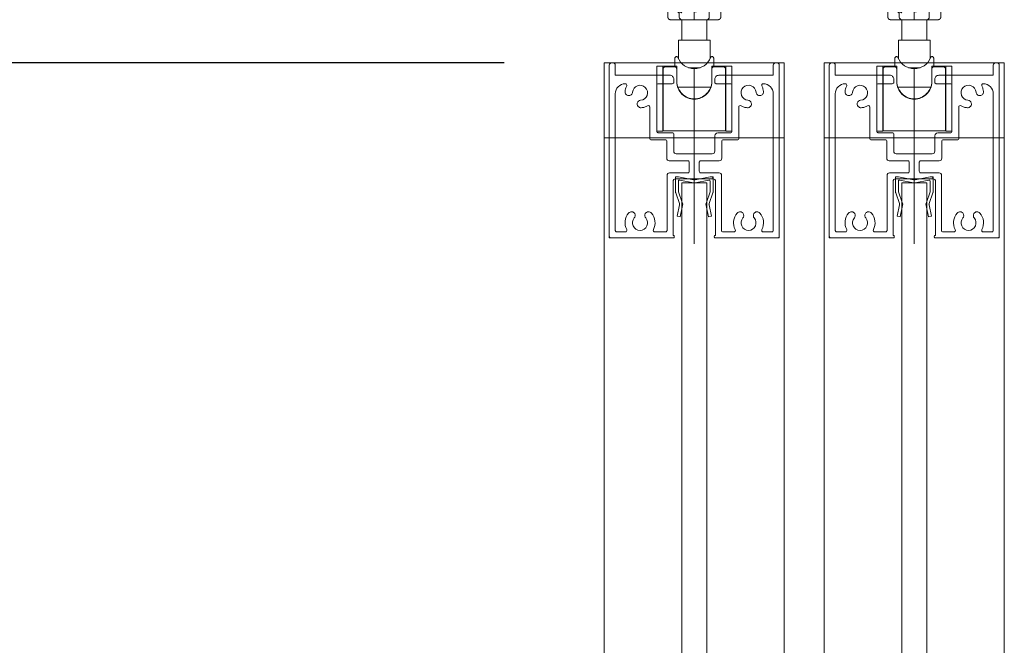
# Model space of a CAD drawing. Units: millimetres. Extents: x -4275 to 7850, y -3045 to 3045.
# Drawn here: x 421 to 617, y 189 to 314 of the extents above; entities that cross this region are included whole.
import ezdxf

# ---------------------------------------------------------------- set-up
doc = ezdxf.new("R2010")
doc.units = ezdxf.units.MM
doc.header["$LTSCALE"] = 20
doc.header["$PDMODE"] = 1
doc.header["$PDSIZE"] = -2
for name, color, linetype, lineweight in [('2寸法-1', 7, 'Continuous', 15), ('2寸法-2', 7, 'Continuous', 15), ('3一般', 7, 'Continuous', 15)]:
    doc.layers.add(name, color=color, linetype=linetype, lineweight=lineweight)
doc.styles.add('MS PGothic', font='txt', dxfattribs={"bigfont": 'MS PGothic'})
doc.dimstyles.new('SANWA-1', dxfattribs={"dimtxt": 33.826244, "dimasz": 12.712402, "dimexe": 20, "dimexo": 20, "dimgap": 2, "dimtad": 1, "dimdec": 8, "dimdsep": 46, "dimtxsty": 'MS PGothic', "dimblk": 'DOT', "dimblk1": 'DOT', "dimblk2": 'DOT', "dimcen": 0, "dimazin": 0, "dimtfac": 0.8, "dimtdec": 8, "dimtix": 1, "dimtmove": 0, "dimatfit": 0, "dimldrblk": 'DOT', "dimfxl": 1, "dimfrac": 2, "dimtolj": 1, "dimarcsym": 0})

# ---------------------------------------------------------------- blocks, each defined once
blk = doc.blocks.new('グループ-2')
at = {"layer": '3一般', "color": 7, "linetype": 'Continuous', "lineweight": 15}
for p, q in [((537.46, 305), (573.46, 305)), ((537.46, -1984), (537.46, 305)), ((573.46, 305), (573.46, -1984)), ((537.46, 290), (573.46, 290))]:
    blk.add_line(p, q, dxfattribs=at)
blk = doc.blocks.new('グループ-9')
at = {"layer": '3一般', "color": 7, "linetype": 'Continuous', "lineweight": 15}
for p, q in [((551.71, 282.2), (552.01, 282.2)), ((551.71, 282.2), (551.71, 281.9)), ((551.71, 279.13), (551.71, 281.9)), ((552.01, 282.2), (552.31, 282.2)), ((555.28, 281.62), (552.31, 282.2)), ((555.46, 282.52), (555.46, 275)), ((555.65, 281.62), (558.61, 282.2)), ((558.61, 282.2), (558.91, 282.2)), ((559.21, 282.2), (558.91, 282.2)), ((559.21, 282.2), (559.21, 281.9)), ((559.21, 281.9), (559.21, 279.13)), ((552.31, 279.2), (552.31, 281.36)), ((555.28, 281.02), (552.55, 281.55)), ((555.65, 281.02), (558.38, 281.55)), ((558.61, 279.2), (558.61, 281.36)), ((552.48, 276.85), (551.74, 279)), ((552.31, 279.2), (553.02, 277.1)), ((557.91, 277.1), (558.61, 279.2)), ((559.19, 279), (558.45, 276.85)), ((552.03, 274.32), (552.51, 276.59)), ((552.53, 276.73), (552.48, 276.85)), ((552.53, 276.73), (552.51, 276.59)), ((553.09, 276.47), (552.61, 274.2)), ((553.16, 276.8), (553.02, 277.1)), ((553.16, 276.8), (553.09, 276.47)), ((557.76, 276.8), (557.91, 277.1)), ((557.76, 276.8), (557.83, 276.47)), ((558.31, 274.2), (557.83, 276.47)), ((558.39, 276.73), (558.45, 276.85)), ((558.39, 276.73), (558.42, 276.59)), ((558.42, 276.59), (558.9, 274.32)), ((552.61, 274.2), (552.03, 274.32)), ((558.9, 274.32), (558.31, 274.2))]:
    blk.add_line(p, q, dxfattribs=at)
at = {"layer": '3一般', "color": 7, "linetype": 'Continuous', "lineweight": 15, "flags": 128}
for points in [[(552.01, 282.2, 0.198912), (551.8, 282.11, 0.198912), (551.71, 281.9)], [(555.28, 281.62, 0.02349), (555.37, 281.6, 0.02349), (555.46, 281.6)], [(555.46, 281.6, 0.02349), (555.56, 281.6, 0.02349), (555.65, 281.62)], [(559.21, 281.9, 0.198912), (559.13, 282.11, 0.198912), (558.91, 282.2)], [(552.55, 281.55, 0.223446), (552.39, 281.51, 0.223446), (552.31, 281.36)], [(555.28, 281.02, 0.02349), (555.37, 281, 0.02349), (555.46, 281)], [(555.46, 281, 0.02349), (555.56, 281, 0.02349), (555.65, 281.02)], [(558.61, 281.36, 0.223446), (558.54, 281.51, 0.223446), (558.38, 281.55)], [(551.71, 279.13, 0.055203), (551.72, 279.07, 0.055203), (551.74, 279)], [(559.19, 279, 0.055203), (559.21, 279.07, 0.055203), (559.21, 279.13)], [(552.51, 276.59, 0.081385), (552.51, 276.72, 0.081385), (552.48, 276.85)], [(553.09, 276.47, 0.081385), (553.11, 276.79, 0.081385), (553.02, 277.1)], [(557.91, 277.1, 0.081385), (557.82, 276.79, 0.081385), (557.83, 276.47)], [(558.45, 276.85, 0.081385), (558.41, 276.72, 0.081385), (558.42, 276.59)]]:
    blk.add_lwpolyline(points, format="xyb", dxfattribs=at)
blk = doc.blocks.new('グループ-11')
at = {"layer": '3一般', "color": 7, "linetype": 'Continuous', "lineweight": 15}
for p, q in [((552.96, -1961), (552.96, 281)), ((552.96, 281), (557.96, 281)), ((557.96, 281), (557.96, -1961))]:
    blk.add_line(p, q, dxfattribs=at)
blk = doc.blocks.new('グループ-12')
at = {"layer": '3一般', "color": 7, "linetype": 'Continuous', "lineweight": 15}
for p, q in [((546.46, 337.1), (546.46, 326.1)), ((564.46, 337.1), (564.46, 326.1)), ((543.46, 335.6), (543.46, 319.6)), ((549.46, 335.6), (549.46, 319.6)), ((561.46, 326.12), (561.46, 335.6)), ((567.46, 326.12), (567.46, 335.6)), ((549.46, 333.1), (550.66, 333.1)), ((550.66, 333.1), (554.96, 333.1)), ((554.96, 333.1), (554.96, 332.6)), ((555.46, 333.1), (554.96, 333.1)), ((555.46, 333.1), (560.26, 333.1)), ((555.46, 332.6), (555.46, 333.1)), ((561.46, 333.1), (560.26, 333.1)), ((551.96, 331.6), (540.96, 331.6)), ((549.46, 331.72), (549.66, 331.72)), ((550.16, 331.4), (549.46, 331.4)), ((550.16, 322.57), (550.16, 332.6)), ((555.46, 332.6), (554.96, 332.6)), ((555.46, 332.6), (555.46, 322.42)), ((569.96, 331.6), (558.96, 331.6)), ((560.76, 332.6), (560.76, 322.57)), ((561.46, 331.4), (560.76, 331.4)), ((561.46, 332.72), (561.26, 332.72)), ((546.46, 329.1), (546.46, 318.1)), ((564.46, 329.1), (564.46, 318.1)), ((561.46, 319.6), (561.46, 326.12)), ((567.46, 319.6), (567.46, 326.12)), ((551.96, 323.6), (540.96, 323.6)), ((549.46, 323.8), (550.16, 323.8)), ((549.46, 323.48), (549.66, 323.48)), ((569.96, 323.6), (558.96, 323.6)), ((560.76, 323.8), (561.46, 323.8)), ((550.16, 318.6), (550.16, 322.57)), ((550.66, 322.42), (555.46, 322.42)), ((555.46, 322.42), (555.46, 320.65)), ((560.26, 322.42), (555.46, 322.42)), ((560.76, 322.57), (560.76, 318.6)), ((561.46, 322.48), (561.26, 322.48)), ((549.46, 319.9), (549.66, 319.9)), ((550.16, 319.9), (549.66, 319.9)), ((554.66, 319.73), (553.64, 319.2)), ((553.64, 319.2), (554.64, 317.84)), ((554.64, 319.72), (554.64, 317.84)), ((554.64, 318.84), (555.13, 319.09)), ((555.66, 318.37), (554.66, 319.73)), ((557.27, 319.21), (555.66, 318.37)), ((557.91, 318.35), (557.27, 319.21)), ((561.26, 319.9), (560.76, 319.9)), ((561.46, 319.9), (561.26, 319.9)), ((550.16, 314.1), (550.16, 318.6)), ((550.66, 318.1), (551.76, 318.1)), ((550.96, 318.1), (550.96, 317.75)), ((552.46, 318.09), (552.46, 317.68)), ((552.51, 318.54), (552.51, 318.74)), ((554.64, 317.84), (553.02, 317)), ((553.65, 317.33), (553.65, 316.15)), ((555.27, 318.9), (555.27, 316.99)), ((555.8, 318.45), (556.27, 317.81)), ((556.27, 317.81), (556.29, 317.82)), ((556.27, 317.81), (556.27, 315.63)), ((556.29, 318.7), (556.29, 317.52)), ((556.29, 317.52), (557.91, 318.35)), ((557.29, 316.16), (556.29, 317.52)), ((558.41, 318.74), (558.41, 318.54)), ((558.46, 317.68), (558.46, 318.09)), ((560.26, 318.1), (559.69, 318.1)), ((560.76, 318.6), (560.76, 314.1)), ((553.02, 317), (553.65, 316.15)), ((553.65, 316.15), (555.27, 316.99)), ((555.27, 316.99), (556.27, 315.63)), ((555.46, 315.16), (555.46, 314.05)), ((556.27, 315.63), (557.29, 316.16)), ((558.46, 315.55), (558.46, 314.33)), ((552.96, 313.6), (550.66, 313.6)), ((552.46, 314.33), (552.46, 315.06)), ((552.46, 314.33), (552.46, 314.1)), ((555.46, 313.6), (552.96, 313.6)), ((552.99, 313.6), (552.99, 309.5)), ((555.46, 313.6), (555.46, 314.05)), ((557.96, 313.6), (555.46, 313.6)), ((557.94, 309.5), (557.94, 313.6)), ((560.26, 313.6), (557.96, 313.6)), ((558.46, 314.33), (558.46, 314.1)), ((552.31, 309.5), (552.31, 305.77)), ((558.61, 309.5), (552.31, 309.5)), ((558.61, 305.77), (558.61, 309.5)), ((551.56, 304.3), (551.56, 305.8)), ((559.36, 304.3), (559.36, 305.8)), ((547.96, 304.3), (547.96, 291.3)), ((549.16, 304.3), (547.96, 304.3)), ((549.16, 304.3), (549.16, 291.3)), ((549.16, 304.3), (551.96, 304.3)), ((549.21, 303.7), (549.21, 293)), ((551.46, 304.2), (549.71, 304.2)), ((551.96, 304.3), (551.96, 303.7)), ((551.96, 303.7), (551.96, 301.2)), ((554.3, 304), (556.63, 304)), ((558.96, 303.7), (558.96, 304.3)), ((558.96, 304.3), (561.76, 304.3)), ((558.96, 301.2), (558.96, 303.7)), ((561.21, 304.2), (559.46, 304.2)), ((561.71, 303.7), (561.71, 293)), ((561.76, 291.3), (561.76, 304.3)), ((562.96, 304.3), (561.76, 304.3)), ((562.96, 291.3), (562.96, 304.3)), ((552.18, 300.1), (558.75, 300.1)), ((549.21, 293), (549.16, 293)), ((549.21, 291.4), (549.21, 293)), ((561.71, 293), (561.71, 291.4)), ((561.76, 293), (561.71, 293)), ((547.96, 291.3), (549.16, 291.3)), ((561.71, 291.4), (549.21, 291.4)), ((561.76, 291.3), (562.96, 291.3))]:
    blk.add_line(p, q, dxfattribs=at)
at = {"layer": '3一般', "color": 7, "linetype": 'Continuous', "lineweight": 15, "flags": 128}
for points in [[(549.46, 335.6, 0.162278), (546.46, 336.6, 0.162278), (543.46, 335.6)], [(567.46, 335.6, 0.162278), (564.46, 336.6, 0.162278), (561.46, 335.6)], [(550.66, 333.1, 0.198912), (550.31, 332.95, 0.198912), (550.16, 332.6)], [(560.76, 332.6, 0.198912), (560.62, 332.95, 0.198912), (560.26, 333.1)], [(543.46, 319.6, 0.162278), (546.46, 318.6, 0.162278), (549.46, 319.6)], [(555.46, 320.65, 0.157405), (553.68, 320.17, 0.157405), (552.51, 318.74)], [(558.41, 318.74, 0.157405), (557.25, 320.17, 0.157405), (555.46, 320.65)], [(561.46, 319.6, 0.162278), (564.46, 318.6, 0.162278), (567.46, 319.6)], [(550.16, 318.6, 0.198912), (550.31, 318.25, 0.198912), (550.66, 318.1)], [(550.98, 318.1, 0.131463), (551.3, 316.32, 0.131463), (552.46, 314.94)], [(551.76, 318.1, 0.154843), (551.87, 316.35, 0.154843), (552.96, 314.97)], [(557.96, 315.47, 0.134994), (559.1, 316.69, 0.134994), (559.45, 318.33)], [(558.46, 315.55, 0.106438), (559.48, 316.66, 0.106438), (559.95, 318.1)], [(560.26, 318.1, 0.198912), (560.62, 318.25, 0.198912), (560.76, 318.6)], [(552.46, 314.1, 0.198912), (552.61, 313.75, 0.198912), (552.96, 313.6)], [(557.96, 313.6, 0.198912), (558.32, 313.75, 0.198912), (558.46, 314.1)], [(551.7, 306.14, 0.093667), (551.6, 305.98, 0.093667), (551.56, 305.8)], [(551.82, 306.22, 0.062075), (551.75, 306.19, 0.062075), (551.7, 306.14)], [(552.2, 306.04, 0.310331), (555.46, 303.8, 0.310331), (558.73, 306.04)], [(559.23, 306.14, 0.062075), (559.17, 306.19, 0.062075), (559.11, 306.22)], [(559.36, 305.8, 0.093667), (559.33, 305.98, 0.093667), (559.23, 306.14)], [(549.71, 304.2, 0.198912), (549.36, 304.05, 0.198912), (549.21, 303.7)], [(551.96, 303.7, 0.198912), (551.82, 304.05, 0.198912), (551.46, 304.2)], [(559.46, 304.2, 0.198912), (559.11, 304.05, 0.198912), (558.96, 303.7)], [(561.71, 303.7, 0.198912), (561.57, 304.05, 0.198912), (561.21, 304.2)], [(551.96, 301.3, 0.414214), (555.46, 297.8, 0.414214), (558.96, 301.3)], [(551.96, 301.2, 0.414214), (555.46, 297.7, 0.414214), (558.96, 301.2)]]:
    blk.add_lwpolyline(points, format="xyb", dxfattribs=at)
blk.add_lwpolyline([(558.01, 319), (557.69, 319.36), (557.3, 319.67), (556.84, 319.91), (556.35, 320.08), (555.82, 320.18), (555.28, 320.19), (554.75, 320.12), (554.24, 319.98), (553.77, 319.76), (553.36, 319.47), (553.01, 319.13), (552.74, 318.73), (552.56, 318.31), (552.47, 317.86), (552.48, 317.41), (552.58, 316.97), (552.78, 316.55), (553.07, 316.17), (553.43, 315.83), (553.85, 315.56), (554.33, 315.35), (554.84, 315.22), (555.38, 315.16), (555.91, 315.19), (556.44, 315.3), (556.93, 315.48), (557.37, 315.74), (557.75, 316.05), (558.06, 316.42), (558.29, 316.83), (558.42, 317.27), (558.46, 317.72), (558.41, 318.17), (558.26, 318.6), (558.01, 319)], close=True, dxfattribs=at)
at = {"layer": '3一般', "color": 7, "linetype": 'Continuous', "lineweight": 15}
for points in [[(549.66, 331.72), (549.8, 331.72), (550.09, 331.71), (550.16, 331.6)], [(560.76, 331.72), (560.77, 332.03), (560.96, 332.7), (561.26, 332.72)], [(549.66, 323.48), (549.8, 323.48), (550.09, 323.48), (550.16, 323.6)], [(550.16, 322.57), (550.19, 322.43), (550.53, 322.42), (550.66, 322.42)], [(560.26, 322.42), (560.4, 322.42), (560.73, 322.43), (560.76, 322.57)], [(561.26, 322.48), (561.13, 322.48), (560.83, 322.5), (560.76, 322.62)], [(559.69, 318.1), (559.6, 318.11), (559.47, 318.24), (559.45, 318.33)], [(552.46, 315.06), (552.47, 315.22), (552.84, 315.06), (552.96, 314.97)], [(557.96, 315.47), (558.09, 315.55), (558.45, 315.7), (558.46, 315.55)], [(550.16, 314.1), (550.19, 313.9), (550.47, 313.62), (550.66, 313.6)], [(560.76, 314.1), (560.74, 313.9), (560.46, 313.62), (560.26, 313.6)], [(552.2, 306.04), (552.16, 306.15), (551.93, 306.25), (551.82, 306.22)], [(558.73, 306.04), (558.77, 306.15), (559, 306.25), (559.11, 306.22)]]:
    blk.add_open_spline(points, degree=2, dxfattribs=at)
blk = doc.blocks.new('グループ-14')
at = {"layer": '3一般', "color": 7, "linetype": 'Continuous', "lineweight": 15}
for p, q in [((538.46, 304.5), (538.46, 270.3)), ((538.96, 305), (539.16, 305)), ((539.66, 304.5), (539.66, 302.5)), ((555.46, 268.79), (555.46, 303.7)), ((571.26, 304.5), (571.26, 302.5)), ((571.76, 305), (571.96, 305)), ((572.46, 270.3), (572.46, 304.5)), ((539.66, 302.5), (550.56, 302.5)), ((551.36, 301.1), (551.36, 301.7)), ((551.36, 301.7), (551.36, 301.1)), ((559.56, 301.7), (559.56, 301.1)), ((560.36, 302.5), (571.26, 302.5)), ((541.67, 300.8), (541.66, 300.8)), ((547.96, 291.3), (547.96, 300.5)), ((551.06, 300.8), (548.26, 300.8)), ((562.66, 300.8), (559.86, 300.8)), ((562.96, 300.5), (562.96, 291.3)), ((569.26, 300.8), (569.25, 300.8)), ((539.66, 271.5), (539.66, 298.8)), ((571.26, 298.8), (571.26, 271.5)), ((544.06, 296.95), (544.06, 296.95)), ((546.56, 296.14), (546.56, 289.9)), ((564.36, 296.14), (564.36, 289.9)), ((566.86, 296.95), (566.86, 296.95)), ((549.66, 289.6), (546.86, 289.6)), ((548.26, 291), (551.06, 291)), ((551.36, 290.7), (551.36, 287.3)), ((559.56, 290.4), (559.56, 287.3)), ((560.16, 291), (562.66, 291)), ((564.06, 289.6), (561.26, 289.6)), ((549.96, 285.9), (549.96, 289.3)), ((560.96, 285.9), (560.96, 289.3)), ((559.06, 286.8), (551.86, 286.8)), ((550.46, 285.4), (554.16, 285.4)), ((554.46, 285.1), (554.46, 283.3)), ((556.46, 285.1), (556.46, 283.3)), ((556.76, 285.4), (560.46, 285.4)), ((550.01, 271.5), (550.01, 282.5)), ((550.51, 283), (554.16, 283)), ((551.71, 281.8), (559.21, 281.8)), ((556.76, 283), (560.41, 283)), ((560.91, 271.5), (560.91, 282.5)), ((551.21, 270.5), (551.21, 281.3)), ((559.71, 281.3), (559.71, 270.5)), ((538.46, 270.3), (538.46, 270)), ((538.76, 270), (538.46, 270)), ((551.26, 270), (538.76, 270)), ((539.66, 271.2), (539.66, 271.2)), ((539.96, 271.2), (541.67, 271.2)), ((549.71, 271.2), (547.55, 271.2)), ((551.21, 270.5), (551.26, 270.5)), ((551.46, 270.3), (551.46, 270.2)), ((559.46, 270.3), (559.46, 270.2)), ((559.46, 270), (559.46, 270)), ((559.71, 270.5), (559.66, 270.5)), ((559.66, 270), (572.16, 270)), ((560.91, 271.2), (560.91, 271.2)), ((563.37, 271.2), (561.21, 271.2)), ((569.25, 271.2), (570.96, 271.2)), ((572.16, 270), (572.46, 270)), ((572.46, 270.3), (572.46, 270))]:
    blk.add_line(p, q, dxfattribs=at)
at = {"layer": '3一般', "color": 7, "linetype": 'Continuous', "lineweight": 15, "flags": 128}
for points in [[(538.96, 305, 0.198912), (538.61, 304.85, 0.198912), (538.46, 304.5)], [(539.66, 304.5, 0.198912), (539.52, 304.85, 0.198912), (539.16, 305)], [(571.76, 305, 0.198912), (571.41, 304.85, 0.198912), (571.26, 304.5)], [(572.46, 304.5, 0.198912), (572.32, 304.85, 0.198912), (571.96, 305)], [(551.36, 301.7, 0.198912), (551.13, 302.26, 0.198912), (550.56, 302.5)], [(560.36, 302.5, 0.198912), (559.8, 302.26, 0.198912), (559.56, 301.7)], [(541.66, 300.8, 0.198912), (540.25, 300.21, 0.198912), (539.66, 298.8)], [(541.94, 300.36, 0.049268), (541.73, 299.81, 0.049268), (541.62, 299.23)], [(541.94, 300.36, 0.26103), (541.93, 300.66, 0.26103), (541.67, 300.8)], [(544.73, 297.5, 0.292725), (546.02, 298.48, 0.292725), (545.67, 300.06, 0.292725), (544.09, 300.41, 0.292725), (543.12, 299.12)], [(548.26, 300.8, 0.198912), (548.05, 300.71, 0.198912), (547.96, 300.5)], [(551.06, 300.8, 0.198912), (551.28, 300.89, 0.198912), (551.36, 301.1)], [(559.56, 301.1, 0.198912), (559.65, 300.89, 0.198912), (559.86, 300.8)], [(562.96, 300.5, 0.198912), (562.88, 300.71, 0.198912), (562.66, 300.8)], [(567.81, 299.12, 0.292725), (566.83, 300.41, 0.292725), (565.25, 300.06, 0.292725), (564.91, 298.48, 0.292725), (566.2, 297.5)], [(569.25, 300.8, 0.26103), (569, 300.66, 0.26103), (568.99, 300.36)], [(569.3, 299.23, 0.049268), (569.2, 299.81, 0.049268), (568.99, 300.36)], [(571.26, 298.8, 0.198912), (570.68, 300.21, 0.198912), (569.26, 300.8)], [(541.62, 299.23, 0.414214), (542.31, 298.43, 0.414214), (543.12, 299.12)], [(544.73, 297.5, 0.155096), (544.31, 297.33, 0.155096), (544.06, 296.95)], [(566.86, 296.95, 0.155096), (566.62, 297.33, 0.155096), (566.2, 297.5)], [(567.81, 299.12, 0.414214), (568.62, 298.43, 0.414214), (569.3, 299.23)], [(544.06, 296.95, 0.243476), (544.21, 296.28, 0.243476), (544.85, 296.01)], [(544.85, 296.01, 0.055753), (545.5, 296.13, 0.055753), (546.11, 296.4)], [(546.56, 296.14, 0.267949), (546.41, 296.4, 0.267949), (546.11, 296.4)], [(564.81, 296.4, 0.267949), (564.51, 296.4, 0.267949), (564.36, 296.14)], [(564.81, 296.4, 0.055753), (565.42, 296.13, 0.055753), (566.08, 296.01)], [(566.08, 296.01, 0.243476), (566.72, 296.28, 0.243476), (566.86, 296.95)], [(546.56, 289.9, 0.198912), (546.65, 289.69, 0.198912), (546.86, 289.6)], [(546.56, 289.9, 0.198912), (546.65, 289.69, 0.198912), (546.86, 289.6)], [(547.96, 291.3, 0.198912), (548.05, 291.09, 0.198912), (548.26, 291)], [(549.96, 289.3, 0.198912), (549.88, 289.51, 0.198912), (549.66, 289.6)], [(551.36, 290.7, 0.198912), (551.28, 290.91, 0.198912), (551.06, 291)], [(560.16, 291, 0.198912), (559.74, 290.82, 0.198912), (559.56, 290.4)], [(561.26, 289.6, 0.198912), (561.05, 289.51, 0.198912), (560.96, 289.3)], [(562.66, 291, 0.198912), (562.88, 291.09, 0.198912), (562.96, 291.3)], [(564.06, 289.6, 0.198912), (564.28, 289.69, 0.198912), (564.36, 289.9)], [(564.06, 289.6, 0.198912), (564.28, 289.69, 0.198912), (564.36, 289.9)], [(549.96, 285.9, 0.198912), (550.11, 285.55, 0.198912), (550.46, 285.4)], [(551.36, 287.3, 0.198912), (551.51, 286.95, 0.198912), (551.86, 286.8)], [(559.06, 286.8, 0.198912), (559.42, 286.95, 0.198912), (559.56, 287.3)], [(560.46, 285.4, 0.198912), (560.82, 285.55, 0.198912), (560.96, 285.9)], [(554.46, 285.1, 0.198912), (554.38, 285.31, 0.198912), (554.16, 285.4)], [(556.76, 285.4, 0.198912), (556.55, 285.31, 0.198912), (556.46, 285.1)], [(550.51, 283, 0.198912), (550.16, 282.85, 0.198912), (550.01, 282.5)], [(551.71, 281.8, 0.198912), (551.36, 281.65, 0.198912), (551.21, 281.3)], [(554.16, 283, 0.198912), (554.38, 283.09, 0.198912), (554.46, 283.3)], [(556.46, 283.3, 0.198912), (556.55, 283.09, 0.198912), (556.76, 283)], [(559.71, 281.3, 0.198912), (559.57, 281.65, 0.198912), (559.21, 281.8)], [(560.91, 282.5, 0.198912), (560.77, 282.85, 0.198912), (560.41, 283)], [(542.33, 274.95, 0.14848), (541.63, 273.35, 0.14848), (541.94, 271.64)], [(543.55, 274.84, 0.243476), (542.97, 275.21, 0.243476), (542.33, 274.95)], [(543.47, 273.97, 0.292725), (543.25, 272.37, 0.292725), (544.61, 271.5, 0.292725), (545.98, 272.37, 0.292725), (545.75, 273.97)], [(543.47, 273.97, 0.155096), (543.65, 274.39, 0.155096), (543.55, 274.84)], [(545.67, 274.84, 0.155096), (545.58, 274.39, 0.155096), (545.75, 273.97)], [(546.89, 274.95, 0.243476), (546.26, 275.21, 0.243476), (545.67, 274.84)], [(547.29, 271.64, 0.14848), (547.59, 273.35, 0.14848), (546.89, 274.95)], [(564.03, 274.95, 0.14848), (563.33, 273.35, 0.14848), (563.64, 271.64)], [(565.25, 274.84, 0.243476), (564.67, 275.21, 0.243476), (564.03, 274.95)], [(565.17, 273.97, 0.292725), (564.95, 272.37, 0.292725), (566.31, 271.5, 0.292725), (567.68, 272.37, 0.292725), (567.45, 273.97)], [(565.17, 273.97, 0.155096), (565.35, 274.39, 0.155096), (565.25, 274.84)], [(567.37, 274.84, 0.155096), (567.28, 274.39, 0.155096), (567.45, 273.97)], [(568.59, 274.95, 0.243476), (567.96, 275.21, 0.243476), (567.37, 274.84)], [(568.99, 271.64, 0.14848), (569.29, 273.35, 0.14848), (568.59, 274.95)], [(538.46, 270.3, 0.198912), (538.55, 270.09, 0.198912), (538.76, 270)], [(539.66, 271.5, 0.198912), (539.75, 271.29, 0.198912), (539.96, 271.2)], [(541.67, 271.2, 0.26103), (541.93, 271.34, 0.26103), (541.94, 271.64)], [(547.29, 271.64, 0.26103), (547.3, 271.34, 0.26103), (547.55, 271.2)], [(549.71, 271.2, 0.198912), (549.93, 271.29, 0.198912), (550.01, 271.5)], [(551.46, 270.3, 0.198912), (551.41, 270.44, 0.198912), (551.26, 270.5)], [(551.26, 270, 0.198912), (551.41, 270.06, 0.198912), (551.46, 270.2)], [(559.66, 270.5, 0.198912), (559.52, 270.44, 0.198912), (559.46, 270.3)], [(559.46, 270.2, 0.198912), (559.52, 270.06, 0.198912), (559.66, 270)], [(560.91, 271.5, 0.198912), (561, 271.29, 0.198912), (561.21, 271.2)], [(563.37, 271.2, 0.26103), (563.63, 271.34, 0.26103), (563.64, 271.64)], [(568.99, 271.64, 0.26103), (569, 271.34, 0.26103), (569.25, 271.2)], [(570.96, 271.2, 0.198912), (571.18, 271.29, 0.198912), (571.26, 271.5)], [(572.16, 270, 0.198912), (572.38, 270.09, 0.198912), (572.46, 270.3)]]:
    blk.add_lwpolyline(points, format="xyb", dxfattribs=at)
blk = doc.blocks.new('グループ-16')
at = {"layer": '3一般', "color": 7, "linetype": 'Continuous', "lineweight": 15}
for p, q in [((581.46, -1984), (581.46, 305)), ((581.46, 305), (617.46, 305)), ((617.46, 305), (617.46, -1984)), ((581.46, 290), (617.46, 290))]:
    blk.add_line(p, q, dxfattribs=at)
blk = doc.blocks.new('グループ-22')
at = {"layer": '3一般', "color": 7, "linetype": 'Continuous', "lineweight": 15}
for p, q in [((595.71, 282.2), (595.71, 281.9)), ((595.71, 282.2), (596.01, 282.2)), ((595.71, 279.13), (595.71, 281.9)), ((596.01, 282.2), (596.31, 282.2)), ((599.28, 281.62), (596.31, 282.2)), ((599.46, 282.52), (599.46, 275)), ((599.65, 281.62), (602.61, 282.2)), ((602.61, 282.2), (602.91, 282.2)), ((603.21, 282.2), (602.91, 282.2)), ((603.21, 282.2), (603.21, 281.9)), ((603.21, 281.9), (603.21, 279.13)), ((596.31, 279.2), (596.31, 281.36)), ((599.28, 281.02), (596.55, 281.55)), ((599.65, 281.02), (602.38, 281.55)), ((602.61, 279.2), (602.61, 281.36)), ((596.48, 276.85), (595.74, 279)), ((596.31, 279.2), (597.02, 277.1)), ((601.91, 277.1), (602.61, 279.2)), ((603.19, 279), (602.45, 276.85)), ((596.03, 274.32), (596.51, 276.59)), ((596.53, 276.73), (596.48, 276.85)), ((596.53, 276.73), (596.51, 276.59)), ((597.09, 276.47), (596.61, 274.2)), ((597.16, 276.8), (597.02, 277.1)), ((597.16, 276.8), (597.09, 276.47)), ((601.76, 276.8), (601.91, 277.1)), ((601.76, 276.8), (601.83, 276.47)), ((602.31, 274.2), (601.83, 276.47)), ((602.39, 276.73), (602.45, 276.85)), ((602.39, 276.73), (602.42, 276.59)), ((602.42, 276.59), (602.9, 274.32)), ((596.61, 274.2), (596.03, 274.32)), ((602.9, 274.32), (602.31, 274.2))]:
    blk.add_line(p, q, dxfattribs=at)
at = {"layer": '3一般', "color": 7, "linetype": 'Continuous', "lineweight": 15, "flags": 128}
for points in [[(596.01, 282.2, 0.198912), (595.8, 282.11, 0.198912), (595.71, 281.9)], [(599.28, 281.62, 0.02349), (599.37, 281.6, 0.02349), (599.46, 281.6)], [(599.46, 281.6, 0.02349), (599.56, 281.6, 0.02349), (599.65, 281.62)], [(603.21, 281.9, 0.198912), (603.13, 282.11, 0.198912), (602.91, 282.2)], [(596.55, 281.55, 0.223446), (596.39, 281.51, 0.223446), (596.31, 281.36)], [(599.28, 281.02, 0.02349), (599.37, 281, 0.02349), (599.46, 281)], [(599.46, 281, 0.02349), (599.56, 281, 0.02349), (599.65, 281.02)], [(602.61, 281.36, 0.223446), (602.54, 281.51, 0.223446), (602.38, 281.55)], [(595.71, 279.13, 0.055203), (595.72, 279.07, 0.055203), (595.74, 279)], [(603.19, 279, 0.055203), (603.21, 279.07, 0.055203), (603.21, 279.13)], [(596.51, 276.59, 0.081385), (596.51, 276.72, 0.081385), (596.48, 276.85)], [(597.09, 276.47, 0.081385), (597.11, 276.79, 0.081385), (597.02, 277.1)], [(601.91, 277.1, 0.081385), (601.82, 276.79, 0.081385), (601.83, 276.47)], [(602.45, 276.85, 0.081385), (602.41, 276.72, 0.081385), (602.42, 276.59)]]:
    blk.add_lwpolyline(points, format="xyb", dxfattribs=at)
blk = doc.blocks.new('グループ-24')
at = {"layer": '3一般', "color": 7, "linetype": 'Continuous', "lineweight": 15}
for p, q in [((596.96, 281), (601.96, 281)), ((596.96, -1961), (596.96, 281)), ((601.96, 281), (601.96, -1961))]:
    blk.add_line(p, q, dxfattribs=at)
blk = doc.blocks.new('グループ-25')
at = {"layer": '3一般', "color": 7, "linetype": 'Continuous', "lineweight": 15}
for p, q in [((590.46, 337.1), (590.46, 326.1)), ((608.46, 337.1), (608.46, 326.1)), ((587.46, 335.6), (587.46, 319.6)), ((593.46, 335.6), (593.46, 319.6)), ((605.46, 326.12), (605.46, 335.6)), ((611.46, 326.12), (611.46, 335.6)), ((593.46, 333.1), (594.66, 333.1)), ((594.66, 333.1), (598.96, 333.1)), ((599.46, 333.1), (598.96, 333.1)), ((598.96, 333.1), (598.96, 332.6)), ((599.46, 332.6), (599.46, 333.1)), ((599.46, 333.1), (604.26, 333.1)), ((605.46, 333.1), (604.26, 333.1)), ((595.96, 331.6), (584.96, 331.6)), ((593.46, 331.72), (593.66, 331.72)), ((594.16, 331.4), (593.46, 331.4)), ((594.16, 322.57), (594.16, 332.6)), ((599.46, 332.6), (598.96, 332.6)), ((599.46, 332.6), (599.46, 322.42)), ((613.96, 331.6), (602.96, 331.6)), ((604.76, 332.6), (604.76, 322.57)), ((605.46, 331.4), (604.76, 331.4)), ((605.46, 332.72), (605.26, 332.72)), ((590.46, 329.1), (590.46, 318.1)), ((608.46, 329.1), (608.46, 318.1)), ((605.46, 319.6), (605.46, 326.12)), ((611.46, 319.6), (611.46, 326.12)), ((595.96, 323.6), (584.96, 323.6)), ((593.46, 323.8), (594.16, 323.8)), ((593.46, 323.48), (593.66, 323.48)), ((613.96, 323.6), (602.96, 323.6)), ((604.76, 323.8), (605.46, 323.8)), ((594.16, 318.6), (594.16, 322.57)), ((594.66, 322.42), (599.46, 322.42)), ((604.26, 322.42), (599.46, 322.42)), ((599.46, 322.42), (599.46, 320.65)), ((604.76, 322.57), (604.76, 318.6)), ((605.46, 322.48), (605.26, 322.48)), ((593.46, 319.9), (593.66, 319.9)), ((594.16, 319.9), (593.66, 319.9)), ((598.66, 319.73), (597.64, 319.2)), ((597.64, 319.2), (598.64, 317.84)), ((598.64, 319.72), (598.64, 317.84)), ((598.64, 318.84), (599.13, 319.09)), ((599.66, 318.37), (598.66, 319.73)), ((601.27, 319.21), (599.66, 318.37)), ((601.91, 318.35), (601.27, 319.21)), ((605.26, 319.9), (604.76, 319.9)), ((605.46, 319.9), (605.26, 319.9)), ((594.16, 314.1), (594.16, 318.6)), ((594.66, 318.1), (595.76, 318.1)), ((594.96, 318.1), (594.96, 317.75)), ((596.46, 318.09), (596.46, 317.68)), ((596.51, 318.54), (596.51, 318.74)), ((598.64, 317.84), (597.02, 317)), ((597.65, 317.33), (597.65, 316.15)), ((599.27, 318.9), (599.27, 316.99)), ((599.8, 318.45), (600.27, 317.81)), ((600.27, 317.81), (600.29, 317.82)), ((600.27, 317.81), (600.27, 315.63)), ((600.29, 318.7), (600.29, 317.52)), ((600.29, 317.52), (601.91, 318.35)), ((601.29, 316.16), (600.29, 317.52)), ((602.41, 318.74), (602.41, 318.54)), ((602.46, 317.68), (602.46, 318.09)), ((604.26, 318.1), (603.69, 318.1)), ((604.76, 318.6), (604.76, 314.1)), ((597.02, 317), (597.65, 316.15)), ((597.65, 316.15), (599.27, 316.99)), ((599.27, 316.99), (600.27, 315.63)), ((599.46, 315.16), (599.46, 314.05)), ((600.27, 315.63), (601.29, 316.16)), ((602.46, 315.55), (602.46, 314.33)), ((596.96, 313.6), (594.66, 313.6)), ((596.46, 314.33), (596.46, 315.06)), ((596.46, 314.33), (596.46, 314.1)), ((599.46, 313.6), (596.96, 313.6)), ((596.99, 313.6), (596.99, 309.5)), ((599.46, 313.6), (599.46, 314.05)), ((601.96, 313.6), (599.46, 313.6)), ((601.94, 309.5), (601.94, 313.6)), ((604.26, 313.6), (601.96, 313.6)), ((602.46, 314.33), (602.46, 314.1)), ((602.61, 309.5), (596.31, 309.5)), ((596.31, 309.5), (596.31, 305.77)), ((602.61, 305.77), (602.61, 309.5)), ((595.56, 304.3), (595.56, 305.8)), ((603.36, 304.3), (603.36, 305.8)), ((593.16, 304.3), (591.96, 304.3)), ((591.96, 304.3), (591.96, 291.3)), ((593.16, 304.3), (595.96, 304.3)), ((593.16, 304.3), (593.16, 291.3)), ((593.21, 303.7), (593.21, 293)), ((595.46, 304.2), (593.71, 304.2)), ((595.96, 304.3), (595.96, 303.7)), ((595.96, 303.7), (595.96, 301.2)), ((598.3, 304), (600.63, 304)), ((602.96, 304.3), (605.76, 304.3)), ((602.96, 303.7), (602.96, 304.3)), ((602.96, 301.2), (602.96, 303.7)), ((605.21, 304.2), (603.46, 304.2)), ((605.71, 303.7), (605.71, 293)), ((606.96, 304.3), (605.76, 304.3)), ((605.76, 291.3), (605.76, 304.3)), ((606.96, 291.3), (606.96, 304.3)), ((596.18, 300.1), (602.75, 300.1)), ((593.21, 293), (593.16, 293)), ((593.21, 291.4), (593.21, 293)), ((605.76, 293), (605.71, 293)), ((605.71, 293), (605.71, 291.4)), ((591.96, 291.3), (593.16, 291.3)), ((605.71, 291.4), (593.21, 291.4)), ((605.76, 291.3), (606.96, 291.3))]:
    blk.add_line(p, q, dxfattribs=at)
at = {"layer": '3一般', "color": 7, "linetype": 'Continuous', "lineweight": 15, "flags": 128}
for points in [[(593.46, 335.6, 0.162278), (590.46, 336.6, 0.162278), (587.46, 335.6)], [(611.46, 335.6, 0.162278), (608.46, 336.6, 0.162278), (605.46, 335.6)], [(594.66, 333.1, 0.198912), (594.31, 332.95, 0.198912), (594.16, 332.6)], [(604.76, 332.6, 0.198912), (604.62, 332.95, 0.198912), (604.26, 333.1)], [(587.46, 319.6, 0.162278), (590.46, 318.6, 0.162278), (593.46, 319.6)], [(599.46, 320.65, 0.157405), (597.68, 320.17, 0.157405), (596.51, 318.74)], [(602.41, 318.74, 0.157405), (601.25, 320.17, 0.157405), (599.46, 320.65)], [(605.46, 319.6, 0.162278), (608.46, 318.6, 0.162278), (611.46, 319.6)], [(594.16, 318.6, 0.198912), (594.31, 318.25, 0.198912), (594.66, 318.1)], [(594.98, 318.1, 0.131463), (595.3, 316.32, 0.131463), (596.46, 314.94)], [(595.76, 318.1, 0.154843), (595.87, 316.35, 0.154843), (596.96, 314.97)], [(601.96, 315.47, 0.134994), (603.1, 316.69, 0.134994), (603.45, 318.33)], [(602.46, 315.55, 0.106438), (603.48, 316.66, 0.106438), (603.95, 318.1)], [(604.26, 318.1, 0.198912), (604.62, 318.25, 0.198912), (604.76, 318.6)], [(596.46, 314.1, 0.198912), (596.61, 313.75, 0.198912), (596.96, 313.6)], [(601.96, 313.6, 0.198912), (602.32, 313.75, 0.198912), (602.46, 314.1)], [(595.7, 306.14, 0.093667), (595.6, 305.98, 0.093667), (595.56, 305.8)], [(595.82, 306.22, 0.062075), (595.75, 306.19, 0.062075), (595.7, 306.14)], [(596.2, 306.04, 0.310331), (599.46, 303.8, 0.310331), (602.73, 306.04)], [(603.23, 306.14, 0.062075), (603.17, 306.19, 0.062075), (603.11, 306.22)], [(603.36, 305.8, 0.093667), (603.33, 305.98, 0.093667), (603.23, 306.14)], [(593.71, 304.2, 0.198912), (593.36, 304.05, 0.198912), (593.21, 303.7)], [(595.96, 303.7, 0.198912), (595.82, 304.05, 0.198912), (595.46, 304.2)], [(603.46, 304.2, 0.198912), (603.11, 304.05, 0.198912), (602.96, 303.7)], [(605.71, 303.7, 0.198912), (605.57, 304.05, 0.198912), (605.21, 304.2)], [(595.96, 301.3, 0.414214), (599.46, 297.8, 0.414214), (602.96, 301.3)], [(595.96, 301.2, 0.414214), (599.46, 297.7, 0.414214), (602.96, 301.2)]]:
    blk.add_lwpolyline(points, format="xyb", dxfattribs=at)
blk.add_lwpolyline([(602.01, 319), (601.69, 319.36), (601.3, 319.67), (600.84, 319.91), (600.35, 320.08), (599.82, 320.18), (599.28, 320.19), (598.75, 320.12), (598.24, 319.98), (597.77, 319.76), (597.36, 319.47), (597.01, 319.13), (596.74, 318.73), (596.56, 318.31), (596.47, 317.86), (596.48, 317.41), (596.58, 316.97), (596.78, 316.55), (597.07, 316.17), (597.43, 315.83), (597.85, 315.56), (598.33, 315.35), (598.84, 315.22), (599.38, 315.16), (599.91, 315.19), (600.44, 315.3), (600.93, 315.48), (601.37, 315.74), (601.75, 316.05), (602.06, 316.42), (602.29, 316.83), (602.42, 317.27), (602.46, 317.72), (602.41, 318.17), (602.26, 318.6), (602.01, 319)], close=True, dxfattribs=at)
at = {"layer": '3一般', "color": 7, "linetype": 'Continuous', "lineweight": 15}
for points in [[(593.66, 331.72), (593.8, 331.72), (594.09, 331.71), (594.16, 331.6)], [(604.76, 331.72), (604.77, 332.03), (604.96, 332.7), (605.26, 332.72)], [(593.66, 323.48), (593.8, 323.48), (594.09, 323.48), (594.16, 323.6)], [(594.16, 322.57), (594.19, 322.43), (594.53, 322.42), (594.66, 322.42)], [(604.26, 322.42), (604.4, 322.42), (604.73, 322.43), (604.76, 322.57)], [(605.26, 322.48), (605.13, 322.48), (604.83, 322.5), (604.76, 322.62)], [(603.69, 318.1), (603.6, 318.11), (603.47, 318.24), (603.45, 318.33)], [(596.46, 315.06), (596.47, 315.22), (596.84, 315.06), (596.96, 314.97)], [(601.96, 315.47), (602.09, 315.55), (602.45, 315.7), (602.46, 315.55)], [(594.16, 314.1), (594.19, 313.9), (594.47, 313.62), (594.66, 313.6)], [(604.76, 314.1), (604.74, 313.9), (604.46, 313.62), (604.26, 313.6)], [(596.2, 306.04), (596.16, 306.15), (595.93, 306.25), (595.82, 306.22)], [(602.73, 306.04), (602.77, 306.15), (603, 306.25), (603.11, 306.22)]]:
    blk.add_open_spline(points, degree=2, dxfattribs=at)
blk = doc.blocks.new('グループ-27')
at = {"layer": '3一般', "color": 7, "linetype": 'Continuous', "lineweight": 15}
for p, q in [((582.46, 304.5), (582.46, 270.3)), ((582.96, 305), (583.16, 305)), ((583.66, 304.5), (583.66, 302.5)), ((599.46, 268.79), (599.46, 303.7)), ((615.26, 304.5), (615.26, 302.5)), ((615.76, 305), (615.96, 305)), ((616.46, 270.3), (616.46, 304.5)), ((583.66, 302.5), (594.56, 302.5)), ((595.36, 301.7), (595.36, 301.1)), ((595.36, 301.1), (595.36, 301.7)), ((603.56, 301.7), (603.56, 301.1)), ((604.36, 302.5), (615.26, 302.5)), ((585.67, 300.8), (585.66, 300.8)), ((591.96, 291.3), (591.96, 300.5)), ((595.06, 300.8), (592.26, 300.8)), ((606.66, 300.8), (603.86, 300.8)), ((606.96, 300.5), (606.96, 291.3)), ((613.26, 300.8), (613.25, 300.8)), ((583.66, 271.5), (583.66, 298.8)), ((615.26, 298.8), (615.26, 271.5)), ((588.06, 296.95), (588.06, 296.95)), ((590.56, 296.14), (590.56, 289.9)), ((608.36, 296.14), (608.36, 289.9)), ((610.86, 296.95), (610.86, 296.95)), ((593.66, 289.6), (590.86, 289.6)), ((592.26, 291), (595.06, 291)), ((595.36, 290.7), (595.36, 287.3)), ((603.56, 290.4), (603.56, 287.3)), ((604.16, 291), (606.66, 291)), ((608.06, 289.6), (605.26, 289.6)), ((593.96, 285.9), (593.96, 289.3)), ((604.96, 285.9), (604.96, 289.3)), ((603.06, 286.8), (595.86, 286.8)), ((594.46, 285.4), (598.16, 285.4)), ((598.46, 285.1), (598.46, 283.3)), ((600.46, 285.1), (600.46, 283.3)), ((600.76, 285.4), (604.46, 285.4)), ((594.01, 271.5), (594.01, 282.5)), ((594.51, 283), (598.16, 283)), ((595.71, 281.8), (603.21, 281.8)), ((600.76, 283), (604.41, 283)), ((604.91, 271.5), (604.91, 282.5)), ((595.21, 270.5), (595.21, 281.3)), ((603.71, 281.3), (603.71, 270.5)), ((582.46, 270.3), (582.46, 270)), ((582.76, 270), (582.46, 270)), ((595.26, 270), (582.76, 270)), ((583.66, 271.2), (583.66, 271.2)), ((583.96, 271.2), (585.67, 271.2)), ((593.71, 271.2), (591.55, 271.2)), ((595.21, 270.5), (595.26, 270.5)), ((595.46, 270.3), (595.46, 270.2)), ((603.46, 270.3), (603.46, 270.2)), ((603.46, 270), (603.46, 270)), ((603.71, 270.5), (603.66, 270.5)), ((603.66, 270), (616.16, 270)), ((604.91, 271.2), (604.91, 271.2)), ((607.37, 271.2), (605.21, 271.2)), ((613.25, 271.2), (614.96, 271.2)), ((616.16, 270), (616.46, 270)), ((616.46, 270.3), (616.46, 270))]:
    blk.add_line(p, q, dxfattribs=at)
at = {"layer": '3一般', "color": 7, "linetype": 'Continuous', "lineweight": 15, "flags": 128}
for points in [[(582.96, 305, 0.198912), (582.61, 304.85, 0.198912), (582.46, 304.5)], [(583.66, 304.5, 0.198912), (583.52, 304.85, 0.198912), (583.16, 305)], [(615.76, 305, 0.198912), (615.41, 304.85, 0.198912), (615.26, 304.5)], [(616.46, 304.5, 0.198912), (616.32, 304.85, 0.198912), (615.96, 305)], [(595.36, 301.7, 0.198912), (595.13, 302.26, 0.198912), (594.56, 302.5)], [(604.36, 302.5, 0.198912), (603.8, 302.26, 0.198912), (603.56, 301.7)], [(585.66, 300.8, 0.198912), (584.25, 300.21, 0.198912), (583.66, 298.8)], [(585.94, 300.36, 0.049268), (585.73, 299.81, 0.049268), (585.62, 299.23)], [(585.94, 300.36, 0.26103), (585.93, 300.66, 0.26103), (585.67, 300.8)], [(588.73, 297.5, 0.292725), (590.02, 298.48, 0.292725), (589.67, 300.06, 0.292725), (588.09, 300.41, 0.292725), (587.12, 299.12)], [(592.26, 300.8, 0.198912), (592.05, 300.71, 0.198912), (591.96, 300.5)], [(595.06, 300.8, 0.198912), (595.28, 300.89, 0.198912), (595.36, 301.1)], [(603.56, 301.1, 0.198912), (603.65, 300.89, 0.198912), (603.86, 300.8)], [(606.96, 300.5, 0.198912), (606.88, 300.71, 0.198912), (606.66, 300.8)], [(611.81, 299.12, 0.292725), (610.83, 300.41, 0.292725), (609.25, 300.06, 0.292725), (608.91, 298.48, 0.292725), (610.2, 297.5)], [(613.25, 300.8, 0.26103), (613, 300.66, 0.26103), (612.99, 300.36)], [(613.3, 299.23, 0.049268), (613.2, 299.81, 0.049268), (612.99, 300.36)], [(615.26, 298.8, 0.198912), (614.68, 300.21, 0.198912), (613.26, 300.8)], [(585.62, 299.23, 0.414214), (586.31, 298.43, 0.414214), (587.12, 299.12)], [(588.73, 297.5, 0.155096), (588.31, 297.33, 0.155096), (588.06, 296.95)], [(610.86, 296.95, 0.155096), (610.62, 297.33, 0.155096), (610.2, 297.5)], [(611.81, 299.12, 0.414214), (612.62, 298.43, 0.414214), (613.3, 299.23)], [(588.06, 296.95, 0.243476), (588.21, 296.28, 0.243476), (588.85, 296.01)], [(588.85, 296.01, 0.055753), (589.5, 296.13, 0.055753), (590.11, 296.4)], [(590.56, 296.14, 0.267949), (590.41, 296.4, 0.267949), (590.11, 296.4)], [(608.81, 296.4, 0.267949), (608.51, 296.4, 0.267949), (608.36, 296.14)], [(608.81, 296.4, 0.055753), (609.42, 296.13, 0.055753), (610.08, 296.01)], [(610.08, 296.01, 0.243476), (610.72, 296.28, 0.243476), (610.86, 296.95)], [(590.56, 289.9, 0.198912), (590.65, 289.69, 0.198912), (590.86, 289.6)], [(590.56, 289.9, 0.198912), (590.65, 289.69, 0.198912), (590.86, 289.6)], [(591.96, 291.3, 0.198912), (592.05, 291.09, 0.198912), (592.26, 291)], [(593.96, 289.3, 0.198912), (593.88, 289.51, 0.198912), (593.66, 289.6)], [(595.36, 290.7, 0.198912), (595.28, 290.91, 0.198912), (595.06, 291)], [(604.16, 291, 0.198912), (603.74, 290.82, 0.198912), (603.56, 290.4)], [(605.26, 289.6, 0.198912), (605.05, 289.51, 0.198912), (604.96, 289.3)], [(606.66, 291, 0.198912), (606.88, 291.09, 0.198912), (606.96, 291.3)], [(608.06, 289.6, 0.198912), (608.28, 289.69, 0.198912), (608.36, 289.9)], [(608.06, 289.6, 0.198912), (608.28, 289.69, 0.198912), (608.36, 289.9)], [(593.96, 285.9, 0.198912), (594.11, 285.55, 0.198912), (594.46, 285.4)], [(595.36, 287.3, 0.198912), (595.51, 286.95, 0.198912), (595.86, 286.8)], [(603.06, 286.8, 0.198912), (603.42, 286.95, 0.198912), (603.56, 287.3)], [(604.46, 285.4, 0.198912), (604.82, 285.55, 0.198912), (604.96, 285.9)], [(598.46, 285.1, 0.198912), (598.38, 285.31, 0.198912), (598.16, 285.4)], [(600.76, 285.4, 0.198912), (600.55, 285.31, 0.198912), (600.46, 285.1)], [(594.51, 283, 0.198912), (594.16, 282.85, 0.198912), (594.01, 282.5)], [(595.71, 281.8, 0.198912), (595.36, 281.65, 0.198912), (595.21, 281.3)], [(598.16, 283, 0.198912), (598.38, 283.09, 0.198912), (598.46, 283.3)], [(600.46, 283.3, 0.198912), (600.55, 283.09, 0.198912), (600.76, 283)], [(603.71, 281.3, 0.198912), (603.57, 281.65, 0.198912), (603.21, 281.8)], [(604.91, 282.5, 0.198912), (604.77, 282.85, 0.198912), (604.41, 283)], [(586.33, 274.95, 0.14848), (585.63, 273.35, 0.14848), (585.94, 271.64)], [(587.55, 274.84, 0.243476), (586.97, 275.21, 0.243476), (586.33, 274.95)], [(587.47, 273.97, 0.292725), (587.25, 272.37, 0.292725), (588.61, 271.5, 0.292725), (589.98, 272.37, 0.292725), (589.75, 273.97)], [(587.47, 273.97, 0.155096), (587.65, 274.39, 0.155096), (587.55, 274.84)], [(589.67, 274.84, 0.155096), (589.58, 274.39, 0.155096), (589.75, 273.97)], [(590.89, 274.95, 0.243476), (590.26, 275.21, 0.243476), (589.67, 274.84)], [(591.29, 271.64, 0.14848), (591.59, 273.35, 0.14848), (590.89, 274.95)], [(608.03, 274.95, 0.14848), (607.33, 273.35, 0.14848), (607.64, 271.64)], [(609.25, 274.84, 0.243476), (608.67, 275.21, 0.243476), (608.03, 274.95)], [(609.17, 273.97, 0.292725), (608.95, 272.37, 0.292725), (610.31, 271.5, 0.292725), (611.68, 272.37, 0.292725), (611.45, 273.97)], [(609.17, 273.97, 0.155096), (609.35, 274.39, 0.155096), (609.25, 274.84)], [(611.37, 274.84, 0.155096), (611.28, 274.39, 0.155096), (611.45, 273.97)], [(612.59, 274.95, 0.243476), (611.96, 275.21, 0.243476), (611.37, 274.84)], [(612.99, 271.64, 0.14848), (613.29, 273.35, 0.14848), (612.59, 274.95)], [(582.46, 270.3, 0.198912), (582.55, 270.09, 0.198912), (582.76, 270)], [(583.66, 271.5, 0.198912), (583.75, 271.29, 0.198912), (583.96, 271.2)], [(585.67, 271.2, 0.26103), (585.93, 271.34, 0.26103), (585.94, 271.64)], [(591.29, 271.64, 0.26103), (591.3, 271.34, 0.26103), (591.55, 271.2)], [(593.71, 271.2, 0.198912), (593.93, 271.29, 0.198912), (594.01, 271.5)], [(595.46, 270.3, 0.198912), (595.41, 270.44, 0.198912), (595.26, 270.5)], [(595.26, 270, 0.198912), (595.41, 270.06, 0.198912), (595.46, 270.2)], [(603.66, 270.5, 0.198912), (603.52, 270.44, 0.198912), (603.46, 270.3)], [(603.46, 270.2, 0.198912), (603.52, 270.06, 0.198912), (603.66, 270)], [(604.91, 271.5, 0.198912), (605, 271.29, 0.198912), (605.21, 271.2)], [(607.37, 271.2, 0.26103), (607.63, 271.34, 0.26103), (607.64, 271.64)], [(612.99, 271.64, 0.26103), (613, 271.34, 0.26103), (613.25, 271.2)], [(614.96, 271.2, 0.198912), (615.18, 271.29, 0.198912), (615.26, 271.5)], [(616.16, 270, 0.198912), (616.38, 270.09, 0.198912), (616.46, 270.3)]]:
    blk.add_lwpolyline(points, format="xyb", dxfattribs=at)
blk = doc.blocks.new('グループ-29')
at = {"layer": '3一般', "color": 7}
for name in ['グループ-12', 'グループ-25', 'グループ-2', 'グループ-14', 'グループ-16', 'グループ-27', 'グループ-9', 'グループ-22', 'グループ-11', 'グループ-24']:
    blk.add_blockref(name, (0, 0), dxfattribs=at)
blk = doc.blocks.new('グループ-30')
at = {"layer": '3一般', "color": 7}
blk.add_blockref('グループ-29', (0, 0), dxfattribs=at)
blk = doc.blocks.new('_Dot')
at = {"color": 0, "linetype": 'ByBlock', "lineweight": -2}
blk.add_line((-0.5, 0), (-1, 0), dxfattribs=at)
at = {"color": 0, "linetype": 'ByBlock', "const_width": 0.5}
blk.add_lwpolyline([(-0.25, 0, 1), (0.25, 0, 1)], format="xyb", close=True, dxfattribs=at)
blk = doc.blocks.new('*D42')
at = {"layer": '2寸法-2', "color": 0, "linetype": 'Continuous', "lineweight": -2}
for p, q in [((338.96, 329.71), (338.96, 342.42)), ((514.46, 317), (318.96, 317)), ((338.96, 317), (338.96, 305)), ((517.46, 305), (318.96, 305)), ((338.96, 292.29), (338.96, 279.58))]:
    blk.add_line(p, q, dxfattribs=at)
at = {"layer": 'Defpoints', "color": 0}
for p in [(534.46, 317), (338.96, 305), (537.46, 305)]:
    blk.add_point(p, dxfattribs=at)
at = {"layer": '2寸法-2', "color": 0, "lineweight": -2, "xscale": 12.71240234375, "yscale": 12.71240234375, "zscale": 12.71240234375}
for p, rotation in [((338.96, 317), 270), ((338.96, 305), 90)]:
    blk.add_blockref('_Dot', p, dxfattribs=dict(at, rotation=rotation))
at = {"layer": '2寸法-2', "color": 0, "lineweight": 15, "insert": (266.85, 287.93), "char_height": 33.8262, "attachment_point": 5, "rotation": 90, "style": 'MS PGothic'}
blk.add_mtext('\\A1;12{\\H27.060995;\\S+1^ -4;}', dxfattribs=at)
blk = doc.blocks.new('*D43')
at = {"layer": '2寸法-1', "color": 0, "linetype": 'Continuous', "lineweight": -2}
for p, q in [((517.46, 305), (318.96, 305)), ((338.96, 292.29), (338.96, -1974.29)), ((518.96, -1987), (318.96, -1987))]:
    blk.add_line(p, q, dxfattribs=at)
at = {"layer": 'Defpoints', "color": 0}
for p in [(537.46, 305), (338.96, -1987), (538.96, -1987)]:
    blk.add_point(p, dxfattribs=at)
at = {"layer": '2寸法-1', "color": 0, "lineweight": -2, "xscale": 12.71240234375, "yscale": 12.71240234375, "zscale": 12.71240234375}
for p, rotation in [((338.96, 305), 90), ((338.96, -1987), 270)]:
    blk.add_blockref('_Dot', p, dxfattribs=dict(at, rotation=rotation))
at = {"layer": '2寸法-1', "color": 0, "lineweight": 15, "insert": (314.38, -841), "char_height": 33.8262, "attachment_point": 5, "rotation": 90, "style": 'MS PGothic'}
blk.add_mtext('\\A1;引き戸扉高さ\u3000DH = H-58', dxfattribs=at)
blk = doc.blocks.new('*D44')
at = {"layer": '2寸法-2', "color": 0, "linetype": 'Continuous', "lineweight": -2}
for p, q in [((338.96, 362.71), (338.96, 375.42)), ((457.76, 350), (318.96, 350)), ((338.96, 350), (338.96, 317)), ((514.46, 317), (318.96, 317)), ((338.96, 304.29), (338.96, 291.58))]:
    blk.add_line(p, q, dxfattribs=at)
at = {"layer": 'Defpoints', "color": 0}
for p in [(477.76, 350), (338.96, 317), (534.46, 317)]:
    blk.add_point(p, dxfattribs=at)
at = {"layer": '2寸法-2', "color": 0, "lineweight": -2, "xscale": 12.71240234375, "yscale": 12.71240234375, "zscale": 12.71240234375}
for p, rotation in [((338.96, 350), 270), ((338.96, 317), 90)]:
    blk.add_blockref('_Dot', p, dxfattribs=dict(at, rotation=rotation))
at = {"layer": '2寸法-2', "color": 0, "lineweight": 15, "insert": (312.52, 385), "char_height": 33.826, "attachment_point": 5, "rotation": 90, "style": 'MS PGothic'}
blk.add_mtext('\\A1;33', dxfattribs=at)

msp = doc.modelspace()

# ---------------------------------------------------------------- block references
at = {"layer": '3一般', "color": 7}
msp.add_blockref('グループ-30', (0, 0), dxfattribs=at)

# ---------------------------------------------------------------- dimensions: what is measured, and where the dimension line sits
at = {"layer": '2寸法-1', "color": 7, "linetype": 'Continuous', "lineweight": 15}
dim = msp.add_linear_dim(base=(338.96377893, -1987), p1=(537.46376469, 305), p2=(538.96377893, -1987), angle=270, text='引き戸扉高さ\u3000DH = H-58', dimstyle='SANWA-1', override={"dimgap": 2, "dimdec": 2, "dimpost": '<>', "dimtxsty": 'MS PGothic', "dimtmove": 2}, dxfattribs=at)
dim.commit()
dim.dimension.update_dxf_attribs({"geometry": '*D43', "text_midpoint": (314.38091702, -841)})
at = {"layer": '2寸法-2', "color": 7, "linetype": 'Continuous', "lineweight": 15}
for base, p1, p2, override, picture, middle in [((338.96377893, 317), (477.76377841, 350), (534.46377867, 317), {"dimgap": 2, "dimdec": 2, "dimpost": '<>', "dimtxsty": 'MS PGothic', "dimtix": 0, "dimtmove": 2}, '*D44', (312.51627893, 385)), ((338.96377893, 305), (534.46377867, 317), (537.46376469, 305), {"dimgap": 1, "dimdec": 2, "dimpost": '<>', "dimtxsty": 'MS PGothic', "dimtol": 1, "dimtp": 1, "dimtm": 4, "dimtix": 0, "dimtmove": 1}, '*D42', (298.96377893, 287.93323105))]:
    dim = msp.add_linear_dim(base=base, p1=p1, p2=p2, angle=270, dimstyle='SANWA-1', override=override, dxfattribs=at)
    dim.commit()
    dim.dimension.update_dxf_attribs({"geometry": picture, "text_midpoint": middle, "dimtype": 160})

doc.saveas('drawing.dxf')
